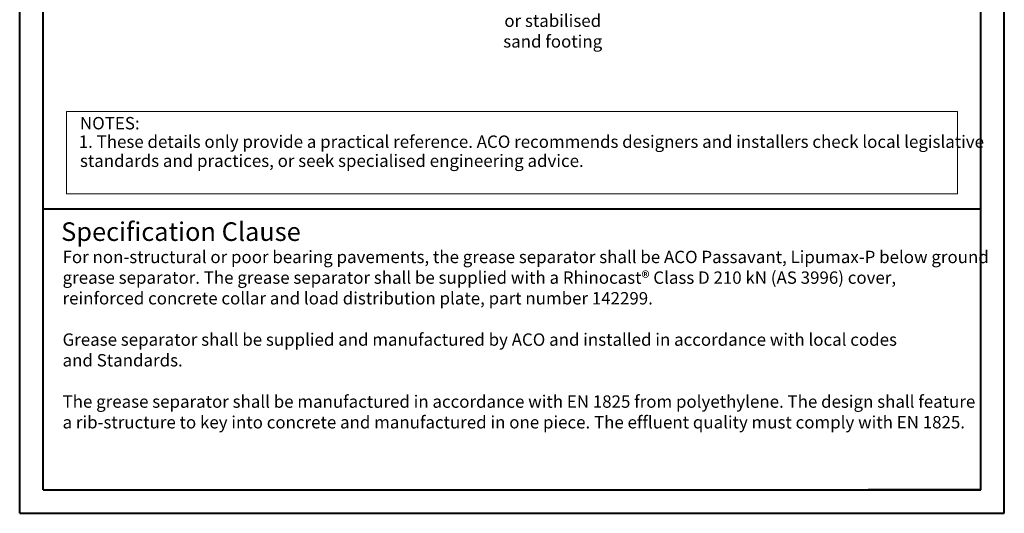
# Model space of a CAD drawing. Units: millimetres. Extents: x 0 to 840, y 0 to 1188.
# Drawn here: x 0 to 840, y 0 to 421 of the extents above; entities that cross this region are included whole.
import ezdxf

# ---------------------------------------------------------------- set-up
doc = ezdxf.new("R2010")
doc.units = ezdxf.units.MM
doc.header["$LTSCALE"] = 4

# ---------------------------------------------------------------- blocks, each defined once
blk = doc.blocks.new('SW_NOTE_iy002 spec clause')
at = {"color": 0, "linetype": 'Continuous', "lineweight": 0, "insert": (0, 15.01), "char_height": 10.58, "attachment_point": 1}
blk.add_mtext('{\\fArial|b0|i0|c0|p34;For non-structural or poor bearing pavements, the grease separator shall be ACO Passavant, Lipumax-P below ground\\Pgrease separator. The grease separator shall be supplied with a Rhinocast® Class D 210 kN (AS 3996) cover, \\Preinforced concrete collar and load distribution plate, part number 142299. \\P\\PGrease separator shall be supplied and manufactured by ACO and installed in accordance with local codes \\Pand Standards.\\P\\PThe grease separator shall be manufactured in accordance with EN 1825 from polyethylene. The design shall feature\\Pa rib-structure to key into concrete and manufactured in one piece. The effluent quality must comply with EN 1825.}', dxfattribs=at)
blk = doc.blocks.new('SW_NOTE_3')
at = {"color": 0, "linetype": 'Continuous', "lineweight": 0, "char_height": 10.58, "attachment_point": 1}
for s, insert in [('{\\fArial|b0|i0|c0|p0;NOTES:}', (0, 13.64)), ('{\\fArial|b0|i0|c0|p34;\\T0.95;1. These details only provide a practical reference. ACO recommends designers and installers check local legislative}', (-1.04, -2.15)), ('{\\fArial|b0|i0|c0|p0;\\T0.95;standards and practices, or seek specialised engineering advice.}', (0, -18.45))]:
    blk.add_mtext(s, dxfattribs=dict(at, insert=insert))

msp = doc.modelspace()

# ---------------------------------------------------------------- linework, layer by layer
at = {"color": 7, "linetype": 'Continuous', "lineweight": 40}
for p, q in [((0.06, 0.06), (0.06, 1187.98)), ((840, 0.06), (840, 1187.98)), ((20.06, 20.06), (20.06, 1167.98)), ((820, 20.06), (820, 1167.98)), ((20.06, 260.06), (820, 260.06)), ((20.06, 20.06), (820, 20.06)), ((820, 20.06), (723.95, 20.06)), ((0.06, 0.06), (840, 0.06))]:
    msp.add_line(p, q, dxfattribs=at)
at = {"color": 7, "linetype": 'Continuous', "lineweight": 0}
for p, q in [((40.06, 343.01), (40.06, 272.66)), ((40.06, 343.01), (800, 343.01)), ((800, 343.01), (800, 272.66)), ((40.06, 272.66), (800, 272.66))]:
    msp.add_line(p, q, dxfattribs=at)

# ---------------------------------------------------------------- block references
for name, p in [('SW_NOTE_3', (51.47, 324.75)), ('SW_NOTE_iy002 spec clause', (36.65, 209.19))]:
    msp.add_blockref(name, p, dxfattribs=at)

# ---------------------------------------------------------------- texts
at = {"color": 7, "linetype": 'Continuous', "lineweight": 0, "attachment_point": 1}
for s, insert, char_height in [('{\\pxqc;\\fArial|b0|i0|c0|p0;Concrete\\Por stabilised\\Psand footing}', (412.15, 443.49), 10.5833), ('{\\fArial|b0|i0|c0|p0;Specification Clause}', (35.43, 248.46), 15.88)]:
    msp.add_mtext(s, dxfattribs=dict(at, insert=insert, char_height=char_height))

doc.saveas('drawing.dxf')
